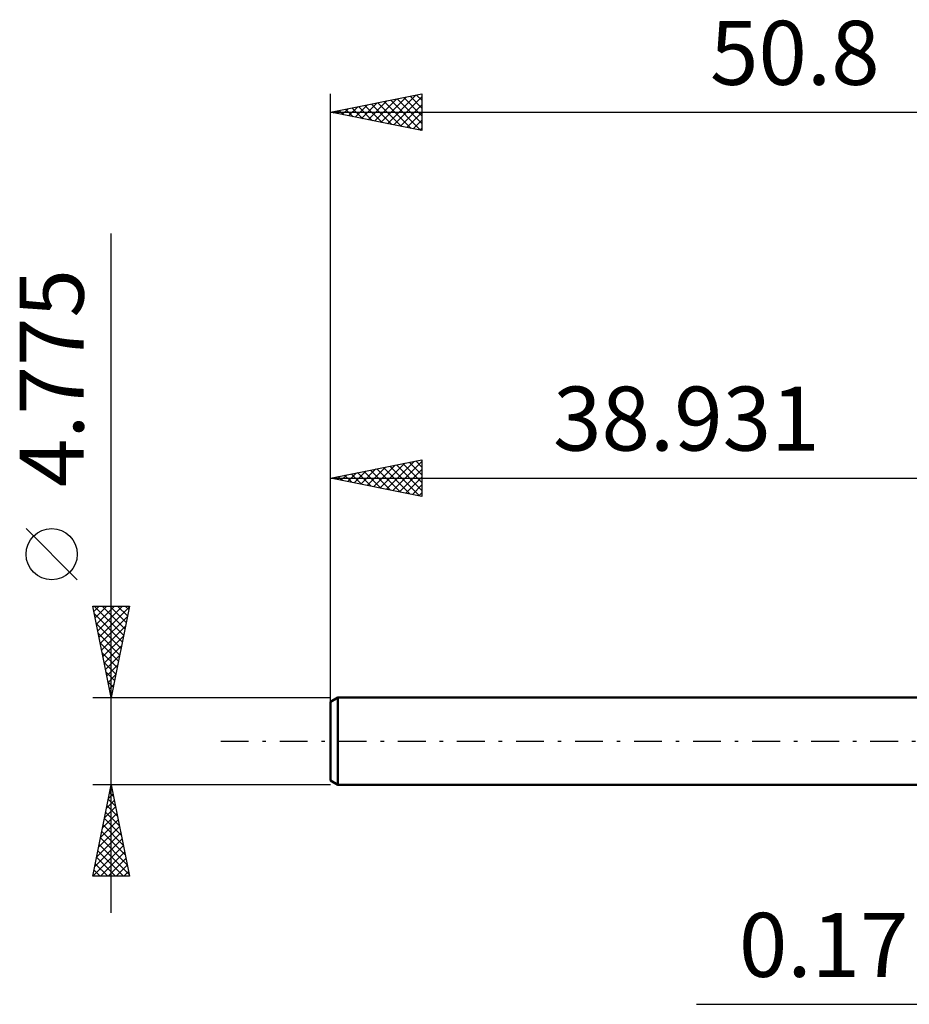
# Model space of a CAD drawing. Units: millimetres. Extents: x -56 to 48, y -25 to 39.
# Drawn here: x -56 to -7, y -14 to 39 of the extents above; entities that cross this region are included whole.
import ezdxf
from ezdxf.enums import TextEntityAlignment as Align

# ---------------------------------------------------------------- set-up
doc = ezdxf.new("R2010")
doc.units = ezdxf.units.MM
doc.header["$LTSCALE"] = 3.8
doc.linetypes.add('LONGDASH_DASH', pattern=[0.85, 0.4, -0.2, 0.05, -0.2])
for name, color, linetype in [('2', 7, 'CONTINUOUS'), ('SK1', 4, 'CONTINUOUS'), ('SK2', 7, 'CONTINUOUS'), ('SK4', 2, 'LONGDASH_DASH')]:
    doc.layers.add(name, color=color, linetype=linetype)
doc.styles.get("Standard").update_dxf_attribs({"font": 'Monospac821 BT'})

msp = doc.modelspace()

# ---------------------------------------------------------------- linework, layer by layer
at = {"layer": '2', "color": 7, "linetype": 'CONTINUOUS', "lineweight": 25}
msp.add_line((-18.91, -14.387), (7.16, -14.387), dxfattribs=at)
at = {"layer": 'SK1', "color": 4, "linetype": 'CONTINUOUS', "lineweight": 50}
for p, q in [((-38.544, 2.388), (-38.941, 2.158)), ((-38.941, 2.158), (-38.941, -2.158)), ((-0.01, 2.388), (-38.544, 2.388)), ((-38.544, 2.388), (-38.544, -2.388)), ((-38.941, -2.158), (-38.544, -2.388)), ((-38.544, -2.388), (-0.01, -2.388))]:
    msp.add_line(p, q, dxfattribs=at)
at = {"layer": 'SK2', "color": 7, "linetype": 'CONTINUOUS', "lineweight": 25}
for p, q in [((-38.941, 0.387), (-38.941, 35.387)), ((-38.941, 34.387), (-33.941, 35.387)), ((-36.886, 33.976), (-35.858, 35.004)), ((-36.532, 33.906), (-35.328, 35.11)), ((-36.179, 33.835), (-34.797, 35.216)), ((-35.825, 33.764), (-34.267, 35.322)), ((-35.642, 35.047), (-33.993, 33.398)), ((-35.471, 33.694), (-33.941, 35.224)), ((-35.289, 35.118), (-33.941, 33.77)), ((-34.935, 35.189), (-33.941, 34.194)), ((-34.582, 35.259), (-33.941, 34.619)), ((-34.228, 35.33), (-33.941, 35.043)), ((-33.941, 35.387), (-33.941, 33.387)), ((-38.653, 34.33), (-38.51, 34.474)), ((-38.471, 34.482), (-38.236, 34.246)), ((-38.3, 34.259), (-37.979, 34.58)), ((-38.117, 34.552), (-37.705, 34.14)), ((-37.946, 34.189), (-37.449, 34.686)), ((-37.764, 34.623), (-37.175, 34.034)), ((-37.593, 34.118), (-36.919, 34.792)), ((-37.41, 34.694), (-36.645, 33.928)), ((-37.239, 34.047), (-36.388, 34.898)), ((-37.056, 34.764), (-36.114, 33.822)), ((-36.703, 34.835), (-35.584, 33.716)), ((-36.349, 34.906), (-35.054, 33.61)), ((-35.996, 34.976), (-34.523, 33.504)), ((-35.118, 33.623), (-33.941, 34.8)), ((-38.941, 34.387), (11.859, 34.387)), ((-33.941, 33.387), (-38.941, 34.387)), ((-38.824, 34.411), (-38.766, 34.352)), ((-34.764, 33.552), (-33.941, 34.376)), ((-34.411, 33.481), (-33.941, 33.951)), ((-34.057, 33.411), (-33.941, 33.527)), ((-50.941, -9.387), (-50.941, 27.762)), ((-38.941, 2.388), (-38.941, 15.387)), ((-38.941, 14.387), (-33.941, 15.387)), ((-36.582, 13.916), (-35.402, 15.095)), ((-36.228, 13.845), (-34.872, 15.201)), ((-35.875, 13.774), (-34.341, 15.307)), ((-35.521, 13.704), (-33.941, 15.284)), ((-35.338, 15.108), (-33.941, 13.711)), ((-34.985, 15.179), (-33.941, 14.135)), ((-34.631, 15.249), (-33.941, 14.559)), ((-34.278, 15.32), (-33.941, 14.984)), ((-33.941, 15.387), (-33.941, 13.387)), ((-38.35, 14.269), (-38.054, 14.565)), ((-38.167, 14.542), (-37.78, 14.155)), ((-37.996, 14.198), (-37.523, 14.671)), ((-37.813, 14.613), (-37.249, 14.049)), ((-37.642, 14.128), (-36.993, 14.777)), ((-37.46, 14.684), (-36.719, 13.943)), ((-37.289, 14.057), (-36.463, 14.883)), ((-37.106, 14.754), (-36.189, 13.837)), ((-36.935, 13.986), (-35.932, 14.989)), ((-36.753, 14.825), (-35.658, 13.731)), ((-36.399, 14.896), (-35.128, 13.625)), ((-36.045, 14.967), (-34.598, 13.519)), ((-35.692, 15.037), (-34.067, 13.413)), ((-35.168, 13.633), (-33.941, 14.859)), ((-38.941, 14.387), (-0.01, 14.387)), ((-33.941, 13.387), (-38.941, 14.387)), ((-38.874, 14.401), (-38.84, 14.367)), ((-38.703, 14.34), (-38.584, 14.459)), ((-38.52, 14.472), (-38.31, 14.261)), ((-34.814, 13.562), (-33.941, 14.435)), ((-34.46, 13.491), (-33.941, 14.011)), ((-34.107, 13.421), (-33.941, 13.587)), ((-52.791, 8.825), (-55.591, 11.625)), ((-50.941, 2.388), (-51.941, 7.388)), ((-51.941, 7.388), (-49.941, 7.388)), ((-51.883, 7.099), (-51.595, 7.388)), ((-51.859, 7.388), (-50.261, 5.789)), ((-51.813, 6.746), (-51.171, 7.388)), ((-51.742, 6.392), (-50.747, 7.388)), ((-51.671, 6.039), (-50.322, 7.388)), ((-51.601, 5.685), (-49.952, 7.334)), ((-51.435, 7.388), (-50.19, 6.143)), ((-51.01, 7.388), (-50.119, 6.496)), ((-49.941, 7.388), (-50.941, 2.388)), ((-50.586, 7.388), (-50.049, 6.85)), ((-50.162, 7.388), (-49.978, 7.203)), ((-51.855, 6.96), (-50.331, 5.436)), ((-51.53, 5.332), (-50.058, 6.804)), ((-51.749, 6.429), (-50.402, 5.082)), ((-51.459, 4.978), (-50.164, 6.273)), ((-51.643, 5.899), (-50.473, 4.729)), ((-51.388, 4.624), (-50.27, 5.743)), ((-51.537, 5.369), (-50.544, 4.375)), ((-51.318, 4.271), (-50.376, 5.213)), ((-51.431, 4.838), (-50.614, 4.021)), ((-51.325, 4.308), (-50.685, 3.668)), ((-51.247, 3.917), (-50.482, 4.682)), ((-51.219, 3.778), (-50.756, 3.314)), ((-51.176, 3.564), (-50.588, 4.152)), ((-51.113, 3.247), (-50.826, 2.961)), ((-51.106, 3.21), (-50.694, 3.622)), ((-51.035, 2.857), (-50.8, 3.091)), ((-51.007, 2.717), (-50.897, 2.607)), ((-51.941, 2.388), (-38.941, 2.388)), ((-50.964, 2.503), (-50.906, 2.561)), ((-50.941, -2.388), (-51.941, -2.388)), ((-51.941, -7.388), (-50.941, -2.388)), ((-50.985, -2.609), (-50.911, -2.535)), ((-50.955, -2.459), (-50.919, -2.495)), ((-38.941, -2.388), (-50.941, -2.388)), ((-50.941, -2.388), (-49.941, -7.388)), ((-51.097, -3.167), (-50.707, -3.556)), ((-51.091, -3.14), (-50.841, -2.889)), ((-51.026, -2.813), (-50.813, -3.026)), ((-51.304, -4.2), (-50.699, -3.596)), ((-51.197, -3.67), (-50.77, -3.242)), ((-51.168, -3.52), (-50.601, -4.086)), ((-51.516, -5.261), (-50.558, -4.303)), ((-51.41, -4.731), (-50.629, -3.95)), ((-51.309, -4.227), (-50.389, -5.147)), ((-51.238, -3.874), (-50.495, -4.617)), ((-51.622, -5.791), (-50.487, -4.657)), ((-51.38, -4.581), (-50.283, -5.677)), ((-51.834, -6.852), (-50.346, -5.364)), ((-51.728, -6.322), (-50.416, -5.01)), ((-51.521, -5.288), (-50.071, -6.738)), ((-51.45, -4.934), (-50.177, -6.208)), ((-51.94, -7.382), (-50.275, -5.717)), ((-51.592, -5.641), (-49.965, -7.268)), ((-51.733, -6.349), (-50.694, -7.388)), ((-51.663, -5.995), (-50.27, -7.388)), ((-51.521, -7.388), (-50.204, -6.071)), ((-51.097, -7.388), (-50.134, -6.424)), ((-51.804, -6.702), (-51.119, -7.388)), ((-50.672, -7.388), (-50.063, -6.778)), ((-49.941, -7.388), (-51.941, -7.388)), ((-51.875, -7.056), (-51.543, -7.388)), ((-50.248, -7.388), (-49.992, -7.132))]:
    msp.add_line(p, q, dxfattribs=at)
msp.add_circle((-54.191, 10.225), 1.4, dxfattribs=at)
at = {"layer": 'SK4', "color": 2, "linetype": 'LONGDASH_DASH', "lineweight": 25}
msp.add_line((-44.941, 0), (17.859, 0), dxfattribs=at)

# ---------------------------------------------------------------- texts
at = {"layer": '2', "color": 7, "linetype": 'CONTINUOUS', "lineweight": 25}
msp.add_text('0.17', height=3.5, dxfattribs=at).set_placement((-11.96, -12.887), align=Align.CENTER)
at = {"layer": 'SK2', "color": 7, "linetype": 'CONTINUOUS', "lineweight": 25}
for s, p in [('50.8', (-13.541, 35.887)), ('38.931', (-19.476, 15.887))]:
    msp.add_text(s, height=3.5, dxfattribs=at).set_placement(p, align=Align.CENTER)
msp.add_text('4.775', height=3.5, rotation=90, dxfattribs=at).set_placement((-52.441, 19.85), align=Align.CENTER)

doc.saveas('drawing.dxf')
